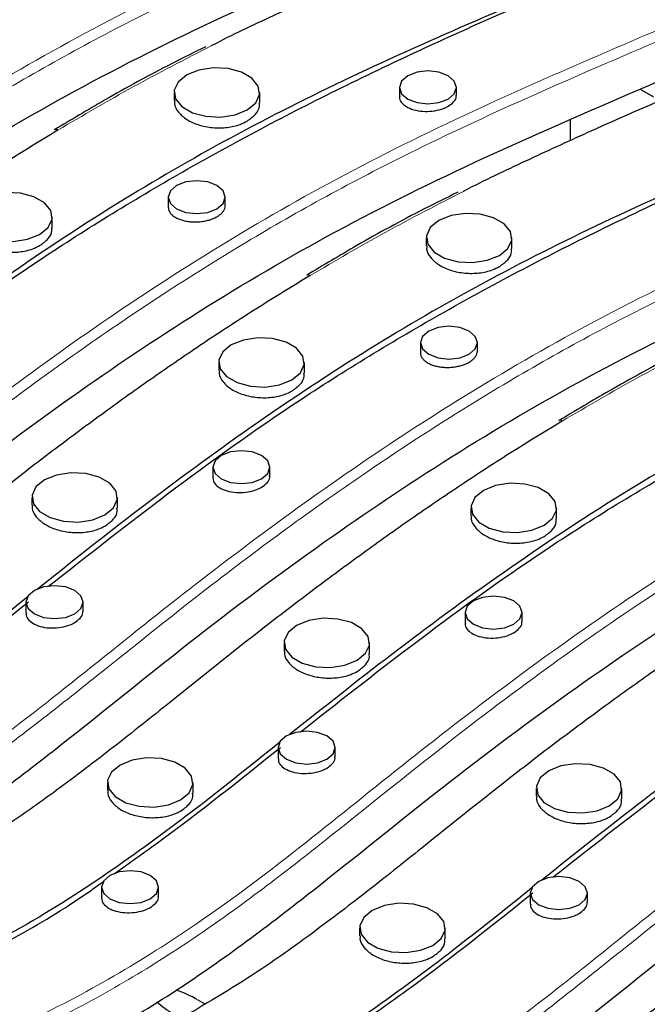
# Model space of a CAD drawing. Units: millimetres. Extents: x 20 to 1197, y 3 to 728.
# Drawn here: x 269 to 297, y 79 to 122 of the extents above; entities that cross this region are included whole.
import ezdxf

# ---------------------------------------------------------------- set-up
doc = ezdxf.new("R2010")
doc.units = ezdxf.units.MM
doc.header["$LTSCALE"] = 2.5
doc.linetypes.add('SLD-Сплошная', pattern=[0])

msp = doc.modelspace()

# ---------------------------------------------------------------- linework, layer by layer
at = {"color": 7, "linetype": 'SLD-Сплошная', "lineweight": 25}
for p, q in [((285.772, 118.926), (285.772, 118.52)), ((288.272, 118.589), (288.272, 118.926)), ((296.325, 118.853), (296.909, 118.516)), ((275.902, 118.704), (275.902, 118.351)), ((279.652, 118.24), (279.652, 118.704)), ((293.263, 116.596), (293.263, 117.5)), ((275.643, 114.112), (275.643, 113.671)), ((278.143, 113.75), (278.143, 114.112)), ((270.559, 112.774), (270.559, 113.246)), ((286.951, 112.326), (286.951, 111.972)), ((290.701, 111.862), (290.701, 112.326)), ((286.692, 107.734), (286.692, 107.293)), ((289.192, 107.372), (289.192, 107.734)), ((277.858, 106.868), (277.858, 106.519)), ((281.608, 106.396), (281.608, 106.868)), ((277.599, 102.275), (277.599, 101.805)), ((280.099, 101.89), (280.099, 102.275)), ((269.669, 100.948), (269.669, 100.604)), ((273.419, 100.472), (273.419, 100.948)), ((288.906, 100.49), (288.906, 100.141)), ((292.656, 100.017), (292.656, 100.49)), ((269.41, 96.356), (269.41, 95.869)), ((271.91, 95.957), (271.91, 96.356)), ((288.647, 95.897), (288.647, 95.427)), ((291.147, 95.512), (291.147, 95.897)), ((280.718, 94.57), (280.718, 94.226)), ((284.468, 94.094), (284.468, 94.57)), ((280.459, 89.978), (280.459, 89.491)), ((282.959, 89.579), (282.959, 89.978)), ((272.981, 88.45), (272.981, 88.104)), ((276.731, 87.974), (276.731, 88.45)), ((291.766, 88.192), (291.766, 87.847)), ((295.516, 87.716), (295.516, 88.192)), ((272.723, 83.857), (272.723, 83.382)), ((275.223, 83.465), (275.223, 83.857)), ((291.507, 83.6), (291.507, 83.112)), ((294.007, 83.201), (294.007, 83.6)), ((284.03, 82.071), (284.03, 81.726)), ((287.78, 81.595), (287.78, 82.071)), ((276.933, 78.92), (277.244, 78.74))]:
    msp.add_line(p, q, dxfattribs=at)
at = {"color": 7, "linetype": 'SLD-Сплошная', "lineweight": 25, "flags": 128}
for points in [[(276.451, 119.47), (276.078, 119.162), (275.909, 118.799), (275.966, 118.424), (276.241, 118.083), (276.702, 117.818), (277.292, 117.659), (277.94, 117.626), (278.569, 117.723), (279.103, 117.939), (279.476, 118.247), (279.645, 118.61), (279.588, 118.984), (279.313, 119.325), (278.852, 119.591), (278.262, 119.75), (277.614, 119.783), (276.985, 119.685), (276.451, 119.47)], [(286.138, 119.436), (285.867, 119.202), (285.772, 118.926), (285.867, 118.65), (286.138, 118.416), (286.543, 118.259), (287.022, 118.204), (287.5, 118.259), (287.905, 118.416), (288.176, 118.65), (288.272, 118.926), (288.176, 119.202), (287.905, 119.436), (287.5, 119.593), (287.022, 119.648), (286.543, 119.593), (286.138, 119.436)], [(276.009, 114.622), (275.738, 114.388), (275.643, 114.112), (275.738, 113.836), (276.009, 113.602), (276.415, 113.445), (276.893, 113.39), (277.371, 113.445), (277.777, 113.602), (278.048, 113.836), (278.143, 114.112), (278.048, 114.388), (277.777, 114.622), (277.371, 114.779), (276.893, 114.834), (276.415, 114.779), (276.009, 114.622)], [(267.358, 114.011), (266.985, 113.703), (266.816, 113.34), (266.873, 112.966), (267.148, 112.625), (267.609, 112.359), (268.199, 112.2), (268.847, 112.168), (269.476, 112.265), (270.01, 112.481), (270.383, 112.788), (270.552, 113.152), (270.495, 113.526), (270.22, 113.867), (269.759, 114.133), (269.169, 114.291), (268.521, 114.324), (267.892, 114.227), (267.358, 114.011)], [(287.5, 113.091), (287.126, 112.784), (286.958, 112.42), (287.014, 112.046), (287.29, 111.705), (287.75, 111.439), (288.34, 111.281), (288.989, 111.248), (289.618, 111.345), (290.151, 111.561), (290.525, 111.869), (290.693, 112.232), (290.637, 112.606), (290.361, 112.947), (289.901, 113.213), (289.311, 113.372), (288.662, 113.404), (288.033, 113.307), (287.5, 113.091)], [(287.058, 108.244), (286.787, 108.01), (286.692, 107.734), (286.787, 107.458), (287.058, 107.224), (287.463, 107.067), (287.942, 107.012), (288.42, 107.067), (288.826, 107.224), (289.097, 107.458), (289.192, 107.734), (289.097, 108.01), (288.826, 108.244), (288.42, 108.4), (287.942, 108.455), (287.463, 108.4), (287.058, 108.244)], [(278.407, 107.633), (278.033, 107.325), (277.865, 106.962), (277.921, 106.588), (278.197, 106.247), (278.657, 105.981), (279.247, 105.822), (279.896, 105.789), (280.525, 105.887), (281.058, 106.102), (281.432, 106.41), (281.6, 106.773), (281.544, 107.148), (281.268, 107.489), (280.808, 107.754), (280.218, 107.913), (279.569, 107.946), (278.94, 107.849), (278.407, 107.633)], [(277.965, 102.786), (277.694, 102.552), (277.599, 102.275), (277.694, 101.999), (277.965, 101.765), (278.37, 101.609), (278.849, 101.554), (279.327, 101.609), (279.733, 101.765), (280.003, 101.999), (280.099, 102.275), (280.003, 102.552), (279.733, 102.786), (279.327, 102.942), (278.849, 102.997), (278.37, 102.942), (277.965, 102.786)], [(270.218, 101.714), (269.845, 101.406), (269.676, 101.043), (269.733, 100.668), (270.008, 100.327), (270.469, 100.062), (271.059, 99.903), (271.708, 99.87), (272.337, 99.967), (272.87, 100.183), (273.244, 100.491), (273.412, 100.854), (273.355, 101.228), (273.08, 101.569), (272.62, 101.835), (272.03, 101.994), (271.381, 102.027), (270.752, 101.929), (270.218, 101.714)], [(289.455, 101.255), (289.082, 100.947), (288.913, 100.584), (288.97, 100.209), (289.245, 99.869), (289.706, 99.603), (290.296, 99.444), (290.944, 99.411), (291.573, 99.509), (292.107, 99.724), (292.48, 100.032), (292.649, 100.395), (292.592, 100.77), (292.317, 101.11), (291.857, 101.376), (291.266, 101.535), (290.618, 101.568), (289.989, 101.471), (289.455, 101.255)], [(269.777, 96.866), (269.506, 96.632), (269.41, 96.356), (269.506, 96.08), (269.777, 95.846), (270.182, 95.689), (270.66, 95.634), (271.139, 95.689), (271.544, 95.846), (271.815, 96.08), (271.91, 96.356), (271.815, 96.632), (271.544, 96.866), (271.139, 97.023), (270.66, 97.078), (270.182, 97.023), (269.777, 96.866)], [(289.013, 96.408), (288.742, 96.173), (288.647, 95.897), (288.742, 95.621), (289.013, 95.387), (289.419, 95.231), (289.897, 95.176), (290.376, 95.231), (290.781, 95.387), (291.052, 95.621), (291.147, 95.897), (291.052, 96.173), (290.781, 96.408), (290.376, 96.564), (289.897, 96.619), (289.419, 96.564), (289.013, 96.408)], [(281.267, 95.335), (280.894, 95.028), (280.725, 94.664), (280.782, 94.29), (281.057, 93.949), (281.517, 93.683), (282.108, 93.525), (282.756, 93.492), (283.385, 93.589), (283.919, 93.805), (284.292, 94.113), (284.461, 94.476), (284.404, 94.85), (284.129, 95.191), (283.668, 95.457), (283.078, 95.616), (282.429, 95.648), (281.8, 95.551), (281.267, 95.335)], [(280.825, 90.488), (280.554, 90.254), (280.459, 89.978), (280.554, 89.702), (280.825, 89.468), (281.231, 89.311), (281.709, 89.256), (282.187, 89.311), (282.593, 89.468), (282.864, 89.702), (282.959, 89.978), (282.864, 90.254), (282.593, 90.488), (282.187, 90.644), (281.709, 90.699), (281.231, 90.644), (280.825, 90.488)], [(273.531, 89.215), (273.157, 88.907), (272.989, 88.544), (273.045, 88.169), (273.321, 87.829), (273.781, 87.563), (274.371, 87.404), (275.02, 87.371), (275.649, 87.469), (276.182, 87.684), (276.556, 87.992), (276.724, 88.355), (276.668, 88.73), (276.392, 89.07), (275.932, 89.336), (275.342, 89.495), (274.693, 89.528), (274.064, 89.431), (273.531, 89.215)], [(292.316, 88.957), (291.942, 88.649), (291.774, 88.286), (291.83, 87.912), (292.105, 87.571), (292.566, 87.305), (293.156, 87.146), (293.805, 87.114), (294.434, 87.211), (294.967, 87.426), (295.341, 87.734), (295.509, 88.098), (295.452, 88.472), (295.177, 88.813), (294.717, 89.079), (294.127, 89.237), (293.478, 89.27), (292.849, 89.173), (292.316, 88.957)], [(273.089, 84.367), (272.818, 84.133), (272.723, 83.857), (272.818, 83.581), (273.089, 83.347), (273.494, 83.191), (273.973, 83.136), (274.451, 83.191), (274.856, 83.347), (275.127, 83.581), (275.223, 83.857), (275.127, 84.133), (274.856, 84.367), (274.451, 84.524), (273.973, 84.579), (273.494, 84.524), (273.089, 84.367)], [(291.874, 84.11), (291.603, 83.876), (291.507, 83.6), (291.603, 83.323), (291.874, 83.089), (292.279, 82.933), (292.757, 82.878), (293.236, 82.933), (293.641, 83.089), (293.912, 83.323), (294.007, 83.6), (293.912, 83.876), (293.641, 84.11), (293.236, 84.266), (292.757, 84.321), (292.279, 84.266), (291.874, 84.11)], [(284.579, 82.837), (284.206, 82.529), (284.037, 82.166), (284.094, 81.791), (284.369, 81.45), (284.83, 81.185), (285.42, 81.026), (286.068, 80.993), (286.697, 81.09), (287.231, 81.306), (287.604, 81.614), (287.773, 81.977), (287.716, 82.351), (287.441, 82.692), (286.98, 82.958), (286.39, 83.117), (285.742, 83.15), (285.113, 83.052), (284.579, 82.837)]]:
    msp.add_lwpolyline(points, dxfattribs=at)
at = {"color": 7, "linetype": 'SLD-Сплошная', "lineweight": 25}
for centre, radius, start, end in [((270.707, 116.914), 0.174, 52.9633, 109.5204), ((281.756, 110.536), 0.174, 52.9633, 109.5204), ((292.804, 104.158), 0.174, 52.9633, 109.5204), ((274.176, 74.089), 5.562, 60.2956, 70.9249), ((277.803, 81.708), 3.911, 227.2577, 240.4102)]:
    msp.add_arc(centre, radius, start, end, dxfattribs=at)
at = {"color": 8, "linetype": 'SLD-Сплошная', "lineweight": 18}
for points, knots in [([(187.558, 120.769), (189.047, 121.337), (192.032, 122.475), (195.983, 124.584), (200.13, 127.219), (204.335, 130.427), (208.818, 134.08), (213.467, 137.664), (218.356, 141.145), (223.563, 144.475), (229.183, 147.618), (235.258, 150.502), (241.337, 153.127), (247.215, 155.605), (252.781, 158.029), (258.164, 160.594), (262.702, 163.081), (266.328, 165.484), (269.231, 167.68), (272.571, 170.429), (276.446, 173.688), (280.665, 176.94), (284.699, 179.654), (288.452, 181.853), (292.19, 183.733), (294.788, 184.778), (295.925, 185.235)], [0, 0, 0, 0, 0.03413, 0.068426, 0.102667, 0.152179, 0.201726, 0.251216, 0.300696, 0.350335, 0.39996, 0.450394, 0.500856, 0.545327, 0.589791, 0.634381, 0.67894, 0.709443, 0.739992, 0.770538, 0.820843, 0.87112, 0.905243, 0.939393, 0.973471, 1, 1, 1, 1]), ([(296.445, 184.95), (295.199, 184.455), (292.475, 183.372), (288.624, 181.433), (284.495, 179.008), (279.895, 175.834), (275.802, 172.571), (272.041, 169.401), (268.843, 166.769), (265.46, 164.302), (261.7, 162.001), (257.647, 159.841), (252.733, 157.516), (247.415, 155.199), (241.728, 152.801), (236.204, 150.418), (231.365, 148.166), (227.3, 146.054), (222.872, 143.513), (217.451, 140.008), (211.453, 135.606), (206.606, 131.681), (202.817, 128.69), (199.888, 126.547), (196.803, 124.546), (193.719, 122.846), (190.621, 121.407), (188.544, 120.652), (187.506, 120.275)], [0, 0, 0, 0, 0.028813, 0.063022, 0.097244, 0.141064, 0.199559, 0.230229, 0.267998, 0.305734, 0.334017, 0.372412, 0.410823, 0.455122, 0.499438, 0.545106, 0.586604, 0.617929, 0.649327, 0.705619, 0.773021, 0.834213, 0.864816, 0.895411, 0.924332, 0.953236, 0.976621, 1, 1, 1, 1]), ([(198.606, 114.391), (200.095, 114.959), (203.081, 116.097), (207.032, 118.205), (211.179, 120.841), (215.384, 124.048), (219.866, 127.702), (224.516, 131.286), (229.404, 134.767), (234.612, 138.097), (240.232, 141.24), (246.307, 144.124), (252.386, 146.748), (258.264, 149.227), (263.83, 151.651), (269.212, 154.216), (273.751, 156.703), (277.377, 159.106), (280.279, 161.302), (283.62, 164.051), (287.495, 167.31), (291.713, 170.562), (295.748, 173.276), (299.5, 175.475), (303.239, 177.355), (305.837, 178.4), (306.974, 178.857)], [0, 0, 0, 0, 0.03413, 0.068426, 0.102667, 0.152179, 0.201726, 0.251216, 0.300696, 0.350335, 0.39996, 0.450394, 0.500856, 0.545327, 0.589791, 0.634381, 0.67894, 0.709443, 0.739992, 0.770538, 0.820843, 0.87112, 0.905243, 0.939393, 0.973471, 1, 1, 1, 1]), ([(307.493, 178.572), (306.248, 178.077), (303.524, 176.994), (299.672, 175.055), (295.543, 172.63), (290.944, 169.455), (286.851, 166.193), (283.09, 163.022), (279.891, 160.391), (276.508, 157.924), (272.748, 155.623), (268.696, 153.463), (263.782, 151.138), (258.464, 148.821), (252.777, 146.423), (247.253, 144.04), (242.413, 141.787), (238.349, 139.676), (233.921, 137.135), (228.5, 133.629), (222.501, 129.227), (217.654, 125.303), (213.866, 122.312), (210.936, 120.169), (207.851, 118.168), (204.768, 116.468), (201.67, 115.029), (199.593, 114.274), (198.554, 113.897)], [0, 0, 0, 0, 0.028813, 0.063022, 0.097244, 0.141064, 0.199559, 0.230229, 0.267998, 0.305734, 0.334017, 0.372412, 0.410823, 0.455122, 0.499438, 0.545106, 0.586604, 0.617929, 0.649327, 0.705619, 0.773021, 0.834213, 0.864816, 0.895411, 0.924332, 0.953236, 0.976621, 1, 1, 1, 1]), ([(209.655, 108.013), (211.144, 108.58), (214.129, 109.719), (218.08, 111.827), (222.227, 114.463), (226.432, 117.67), (230.915, 121.324), (235.564, 124.908), (240.453, 128.389), (245.66, 131.719), (251.28, 134.861), (257.355, 137.746), (263.434, 140.37), (269.312, 142.848), (274.878, 145.273), (280.261, 147.838), (284.799, 150.325), (288.426, 152.727), (291.328, 154.924), (294.668, 157.673), (298.543, 160.932), (302.762, 164.184), (306.796, 166.898), (310.549, 169.097), (314.287, 170.977), (316.885, 172.022), (318.023, 172.479)], [0, 0, 0, 0, 0.03413, 0.068426, 0.102667, 0.152179, 0.201726, 0.251216, 0.300696, 0.350335, 0.39996, 0.450394, 0.500856, 0.545327, 0.589791, 0.634381, 0.67894, 0.709443, 0.739992, 0.770538, 0.820843, 0.87112, 0.905243, 0.939393, 0.973471, 1, 1, 1, 1]), ([(318.542, 172.194), (317.296, 171.699), (314.572, 170.616), (310.721, 168.676), (306.592, 166.251), (301.992, 163.077), (297.899, 159.815), (294.138, 156.644), (290.94, 154.013), (287.557, 151.546), (283.797, 149.244), (279.744, 147.084), (274.83, 144.76), (269.512, 142.443), (263.825, 140.045), (258.301, 137.662), (253.462, 135.409), (249.397, 133.298), (244.969, 130.757), (239.548, 127.251), (233.55, 122.849), (228.703, 118.925), (224.914, 115.933), (221.985, 113.791), (218.9, 111.79), (215.816, 110.09), (212.718, 108.651), (210.641, 107.896), (209.603, 107.519)], [0, 0, 0, 0, 0.028813, 0.063022, 0.097244, 0.141064, 0.199559, 0.230229, 0.267998, 0.305734, 0.334017, 0.372412, 0.410823, 0.455122, 0.499438, 0.545106, 0.586604, 0.617929, 0.649327, 0.705619, 0.773021, 0.834213, 0.864816, 0.895411, 0.924332, 0.953236, 0.976621, 1, 1, 1, 1]), ([(329.59, 165.815), (328.345, 165.32), (325.621, 164.238), (321.769, 162.298), (317.64, 159.873), (313.041, 156.699), (308.948, 153.437), (305.187, 150.266), (301.988, 147.634), (298.605, 145.168), (294.846, 142.866), (290.793, 140.706), (285.879, 138.381), (280.561, 136.064), (274.874, 133.667), (269.35, 131.284), (264.511, 129.031), (260.446, 126.92), (256.018, 124.379), (250.597, 120.873), (244.598, 116.471), (239.751, 112.547), (235.963, 109.555), (233.033, 107.413), (229.948, 105.411), (226.865, 103.711), (223.767, 102.273), (221.69, 101.518), (220.652, 101.141)], [0, 0, 0, 0, 0.028813, 0.063022, 0.097244, 0.141064, 0.199559, 0.230229, 0.267998, 0.305734, 0.334017, 0.372412, 0.410823, 0.455122, 0.499438, 0.545106, 0.586604, 0.617929, 0.649327, 0.705619, 0.773021, 0.834213, 0.864816, 0.895411, 0.924332, 0.953236, 0.976621, 1, 1, 1, 1]), ([(220.703, 101.634), (222.192, 102.202), (225.178, 103.341), (229.129, 105.449), (233.276, 108.085), (237.481, 111.292), (241.963, 114.945), (246.613, 118.53), (251.501, 122.01), (256.709, 125.34), (262.329, 128.483), (268.404, 131.368), (274.483, 133.992), (280.361, 136.47), (285.927, 138.895), (291.309, 141.46), (295.848, 143.947), (299.474, 146.349), (302.376, 148.545), (305.717, 151.295), (309.592, 154.553), (313.81, 157.806), (317.845, 160.519), (321.598, 162.719), (325.336, 164.599), (327.934, 165.644), (329.071, 166.101)], [0, 0, 0, 0, 0.03413, 0.068426, 0.102667, 0.152179, 0.201726, 0.251216, 0.300696, 0.350335, 0.39996, 0.450394, 0.500856, 0.545327, 0.589791, 0.634381, 0.67894, 0.709443, 0.739992, 0.770538, 0.820843, 0.87112, 0.905243, 0.939393, 0.973471, 1, 1, 1, 1]), ([(340.639, 159.437), (339.393, 158.942), (336.669, 157.86), (332.818, 155.92), (328.689, 153.495), (324.089, 150.321), (319.996, 147.058), (316.235, 143.888), (313.037, 141.256), (309.654, 138.79), (305.894, 136.488), (301.841, 134.328), (296.927, 132.003), (291.609, 129.686), (285.923, 127.288), (280.399, 124.906), (275.559, 122.653), (271.494, 120.541), (267.066, 118), (261.645, 114.495), (255.647, 110.093), (250.8, 106.168), (247.011, 103.177), (244.082, 101.035), (240.997, 99.033), (237.913, 97.333), (234.816, 95.894), (232.738, 95.14), (231.7, 94.762)], [0, 0, 0, 0, 0.028813, 0.063022, 0.097244, 0.141064, 0.199559, 0.230229, 0.267998, 0.305734, 0.334017, 0.372412, 0.410823, 0.455122, 0.499438, 0.545106, 0.586604, 0.617929, 0.649327, 0.705619, 0.773021, 0.834213, 0.864816, 0.895411, 0.924332, 0.953236, 0.976621, 1, 1, 1, 1]), ([(231.752, 95.256), (233.241, 95.824), (236.226, 96.963), (240.177, 99.071), (244.324, 101.706), (248.53, 104.914), (253.012, 108.567), (257.661, 112.152), (262.55, 115.632), (267.757, 118.962), (273.377, 122.105), (279.453, 124.989), (285.532, 127.614), (291.409, 130.092), (296.976, 132.517), (302.358, 135.082), (306.896, 137.569), (310.523, 139.971), (313.425, 142.167), (316.765, 144.917), (320.641, 148.175), (324.859, 151.428), (328.893, 154.141), (332.646, 156.34), (336.384, 158.221), (338.982, 159.265), (340.12, 159.723)], [0, 0, 0, 0, 0.03413, 0.068426, 0.102667, 0.152179, 0.201726, 0.251216, 0.300696, 0.350335, 0.39996, 0.450394, 0.500856, 0.545327, 0.589791, 0.634381, 0.67894, 0.709443, 0.739992, 0.770538, 0.820843, 0.87112, 0.905243, 0.939393, 0.973471, 1, 1, 1, 1]), ([(242.8, 88.878), (244.29, 89.446), (247.275, 90.585), (251.226, 92.693), (255.373, 95.328), (259.578, 98.536), (264.06, 102.189), (268.71, 105.773), (273.598, 109.254), (278.806, 112.584), (284.426, 115.727), (290.501, 118.611), (296.58, 121.236), (302.458, 123.714), (308.024, 126.138), (313.406, 128.704), (317.945, 131.19), (321.571, 133.593), (324.473, 135.789), (327.814, 138.538), (331.689, 141.797), (335.907, 145.049), (339.942, 147.763), (343.695, 149.962), (347.433, 151.843), (350.031, 152.887), (351.168, 153.345)], [0, 0, 0, 0, 0.03413, 0.068426, 0.102667, 0.152179, 0.201726, 0.251216, 0.300696, 0.350335, 0.39996, 0.450394, 0.500856, 0.545327, 0.589791, 0.634381, 0.67894, 0.709443, 0.739992, 0.770538, 0.820843, 0.87112, 0.905243, 0.939393, 0.973471, 1, 1, 1, 1]), ([(351.687, 153.059), (350.442, 152.564), (347.718, 151.481), (343.866, 149.542), (339.737, 147.117), (335.138, 143.943), (331.045, 140.68), (327.284, 137.51), (324.085, 134.878), (320.702, 132.412), (316.943, 130.11), (312.89, 127.95), (307.976, 125.625), (302.658, 123.308), (296.971, 120.91), (291.447, 118.527), (286.608, 116.275), (282.543, 114.163), (278.115, 111.622), (272.694, 108.117), (266.695, 103.715), (261.848, 99.79), (258.06, 96.799), (255.13, 94.656), (252.045, 92.655), (248.962, 90.955), (245.864, 89.516), (243.787, 88.761), (242.749, 88.384)], [0, 0, 0, 0, 0.028813, 0.063022, 0.097244, 0.141064, 0.199559, 0.230229, 0.267998, 0.305734, 0.334017, 0.372412, 0.410823, 0.455122, 0.499438, 0.545106, 0.586604, 0.617929, 0.649327, 0.705619, 0.773021, 0.834213, 0.864816, 0.895411, 0.924332, 0.953236, 0.976621, 1, 1, 1, 1]), ([(253.849, 82.5), (255.338, 83.068), (258.324, 84.206), (262.275, 86.314), (266.421, 88.95), (270.627, 92.158), (275.109, 95.811), (279.758, 99.395), (284.647, 102.876), (289.854, 106.206), (295.474, 109.349), (301.55, 112.233), (307.629, 114.857), (313.506, 117.336), (319.073, 119.76), (324.455, 122.325), (328.994, 124.812), (332.62, 127.215), (335.522, 129.411), (338.863, 132.16), (342.738, 135.419), (346.956, 138.671), (350.99, 141.385), (354.743, 143.584), (358.481, 145.464), (361.079, 146.509), (362.217, 146.966)], [0, 0, 0, 0, 0.03413, 0.068426, 0.102667, 0.152179, 0.201726, 0.251216, 0.300696, 0.350335, 0.39996, 0.450394, 0.500856, 0.545327, 0.589791, 0.634381, 0.67894, 0.709443, 0.739992, 0.770538, 0.820843, 0.87112, 0.905243, 0.939393, 0.973471, 1, 1, 1, 1]), ([(362.736, 146.681), (361.49, 146.186), (358.766, 145.103), (354.915, 143.164), (350.786, 140.739), (346.186, 137.564), (342.094, 134.302), (338.332, 131.132), (335.134, 128.5), (331.751, 126.033), (327.991, 123.732), (323.938, 121.572), (319.024, 119.247), (313.706, 116.93), (308.02, 114.532), (302.496, 112.149), (297.656, 109.896), (293.592, 107.785), (289.163, 105.244), (283.742, 101.738), (277.744, 97.336), (272.897, 93.412), (269.109, 90.421), (266.179, 88.278), (263.094, 86.277), (260.01, 84.577), (256.913, 83.138), (254.836, 82.383), (253.797, 82.006)], [0, 0, 0, 0, 0.028813, 0.063022, 0.097244, 0.141064, 0.199559, 0.230229, 0.267998, 0.305734, 0.334017, 0.372412, 0.410823, 0.455122, 0.499438, 0.545106, 0.586604, 0.617929, 0.649327, 0.705619, 0.773021, 0.834213, 0.864816, 0.895411, 0.924332, 0.953236, 0.976621, 1, 1, 1, 1]), ([(264.897, 76.122), (266.387, 76.69), (269.372, 77.828), (273.323, 79.936), (277.47, 82.572), (281.675, 85.779), (286.157, 89.433), (290.807, 93.017), (295.696, 96.498), (300.903, 99.828), (306.523, 102.97), (312.598, 105.855), (318.677, 108.479), (324.555, 110.957), (330.121, 113.382), (335.504, 115.947), (340.042, 118.434), (343.668, 120.836), (346.571, 123.033), (349.911, 125.782), (353.786, 129.041), (358.004, 132.293), (362.039, 135.007), (365.792, 137.206), (369.53, 139.086), (372.128, 140.131), (373.265, 140.588)], [0, 0, 0, 0, 0.03413, 0.068426, 0.102667, 0.152179, 0.201726, 0.251216, 0.300696, 0.350335, 0.39996, 0.450394, 0.500856, 0.545327, 0.589791, 0.634381, 0.67894, 0.709443, 0.739992, 0.770538, 0.820843, 0.87112, 0.905243, 0.939393, 0.973471, 1, 1, 1, 1]), ([(373.784, 140.303), (372.539, 139.808), (369.815, 138.725), (365.964, 136.786), (361.834, 134.36), (357.235, 131.186), (353.142, 127.924), (349.381, 124.753), (346.182, 122.122), (342.799, 119.655), (339.04, 117.353), (334.987, 115.194), (330.073, 112.869), (324.755, 110.552), (319.068, 108.154), (313.544, 105.771), (308.705, 103.518), (304.64, 101.407), (300.212, 98.866), (294.791, 95.36), (288.792, 90.958), (283.945, 87.034), (280.157, 84.042), (277.228, 81.9), (274.142, 79.899), (271.059, 78.199), (267.961, 76.76), (265.884, 76.005), (264.846, 75.628)], [0, 0, 0, 0, 0.028813, 0.063022, 0.097244, 0.141064, 0.199559, 0.230229, 0.267998, 0.305734, 0.334017, 0.372412, 0.410823, 0.455122, 0.499438, 0.545106, 0.586604, 0.617929, 0.649327, 0.705619, 0.773021, 0.834213, 0.864816, 0.895411, 0.924332, 0.953236, 0.976621, 1, 1, 1, 1]), ([(384.833, 133.924), (383.588, 133.429), (380.864, 132.347), (377.012, 130.407), (372.883, 127.982), (368.284, 124.808), (364.191, 121.546), (360.429, 118.375), (357.231, 115.743), (353.848, 113.277), (350.088, 110.975), (346.035, 108.815), (341.121, 106.491), (335.804, 104.173), (330.117, 101.776), (324.593, 99.393), (319.753, 97.14), (315.689, 95.029), (311.26, 92.488), (305.84, 88.982), (299.841, 84.58), (294.994, 80.656), (291.206, 77.664), (288.276, 75.522), (285.191, 73.52), (282.108, 71.821), (279.01, 70.382), (276.933, 69.627), (275.894, 69.25)], [0, 0, 0, 0, 0.028813, 0.063022, 0.097244, 0.141064, 0.199559, 0.230229, 0.267998, 0.305734, 0.334017, 0.372412, 0.410823, 0.455122, 0.499438, 0.545106, 0.586604, 0.617929, 0.649327, 0.705619, 0.773021, 0.834213, 0.864816, 0.895411, 0.924332, 0.953236, 0.976621, 1, 1, 1, 1]), ([(275.946, 69.743), (277.435, 70.311), (280.421, 71.45), (284.372, 73.558), (288.518, 76.194), (292.724, 79.401), (297.206, 83.054), (301.855, 86.639), (306.744, 90.119), (311.951, 93.449), (317.572, 96.592), (323.647, 99.477), (329.726, 102.101), (335.603, 104.579), (341.17, 107.004), (346.552, 109.569), (351.091, 112.056), (354.717, 114.458), (357.619, 116.655), (360.96, 119.404), (364.835, 122.662), (369.053, 125.915), (373.087, 128.629), (376.84, 130.828), (380.578, 132.708), (383.177, 133.753), (384.314, 134.21)], [0, 0, 0, 0, 0.03413, 0.068426, 0.102667, 0.152179, 0.201726, 0.251216, 0.300696, 0.350335, 0.39996, 0.450394, 0.500856, 0.545327, 0.589791, 0.634381, 0.67894, 0.709443, 0.739992, 0.770538, 0.820843, 0.87112, 0.905243, 0.939393, 0.973471, 1, 1, 1, 1]), ([(286.995, 63.365), (288.484, 63.933), (291.469, 65.072), (295.42, 67.18), (299.567, 69.816), (303.772, 73.023), (308.255, 76.676), (312.904, 80.261), (317.793, 83.741), (323, 87.071), (328.62, 90.214), (334.695, 93.098), (340.774, 95.723), (346.652, 98.201), (352.218, 100.626), (357.601, 103.191), (362.139, 105.678), (365.765, 108.08), (368.668, 110.276), (372.008, 113.026), (375.883, 116.284), (380.102, 119.537), (384.136, 122.25), (387.889, 124.449), (391.627, 126.33), (394.225, 127.374), (395.362, 127.832)], [0, 0, 0, 0, 0.03413, 0.068426, 0.102667, 0.152179, 0.201726, 0.251216, 0.300696, 0.350335, 0.39996, 0.450394, 0.500856, 0.545327, 0.589791, 0.634381, 0.67894, 0.709443, 0.739992, 0.770538, 0.820843, 0.87112, 0.905243, 0.939393, 0.973471, 1, 1, 1, 1]), ([(395.881, 127.546), (394.636, 127.051), (391.912, 125.969), (388.061, 124.029), (383.931, 121.604), (379.332, 118.43), (375.239, 115.167), (371.478, 111.997), (368.28, 109.365), (364.897, 106.899), (361.137, 104.597), (357.084, 102.437), (352.17, 100.112), (346.852, 97.795), (341.165, 95.398), (335.641, 93.015), (330.802, 90.762), (326.737, 88.65), (322.309, 86.109), (316.888, 82.604), (310.89, 78.202), (306.042, 74.277), (302.254, 71.286), (299.325, 69.144), (296.239, 67.142), (293.156, 65.442), (290.058, 64.003), (287.981, 63.249), (286.943, 62.871)], [0, 0, 0, 0, 0.028813, 0.063022, 0.097244, 0.141064, 0.199559, 0.230229, 0.267998, 0.305734, 0.334017, 0.372412, 0.410823, 0.455122, 0.499438, 0.545106, 0.586604, 0.617929, 0.649327, 0.705619, 0.773021, 0.834213, 0.864816, 0.895411, 0.924332, 0.953236, 0.976621, 1, 1, 1, 1]), ([(277.525, 120.745), (276.38, 120.157), (274.07, 118.97), (271.904, 117.696), (270.812, 117.053)], [0, 0, 0, 0, 0.495624, 1, 1, 1, 1]), ([(288.574, 114.367), (287.429, 113.779), (285.118, 112.592), (282.953, 111.318), (281.86, 110.675)], [0, 0, 0, 0, 0.495624, 1, 1, 1, 1]), ([(299.623, 107.989), (298.477, 107.401), (296.167, 106.214), (294.001, 104.94), (292.909, 104.297)], [0, 0, 0, 0, 0.495624, 1, 1, 1, 1])]:
    msp.add_open_spline(points, degree=3, knots=knots, dxfattribs=at)
at = {"color": 7, "linetype": 'SLD-Сплошная', "lineweight": 25}
for points, knots in [([(343.247, 157.917), (342.166, 157.486), (339.999, 156.622), (336.825, 155.085), (333.688, 153.355), (330.615, 151.423), (327.708, 149.39), (324.621, 147.042), (321.671, 144.625), (318.192, 141.693), (314.605, 138.794), (310.028, 135.767), (305.979, 133.567), (302.425, 131.825), (298.79, 130.142), (294.142, 128.124), (288.52, 125.752), (283.867, 123.747), (280.244, 122.07), (278.42, 121.216), (277.543, 120.755), (277.525, 120.745)], [0, 0, 0, 0, 0.042496, 0.085221, 0.133922, 0.182836, 0.232209, 0.281673, 0.348113, 0.39793, 0.480986, 0.547666, 0.622902, 0.660718, 0.698566, 0.773722, 0.848903, 0.924019, 0.961613, 0.99923, 1, 1, 1, 1]), ([(300.909, 152.75), (300.11, 152.087), (297.984, 150.322), (294.211, 147.571), (289.31, 144.667), (283.986, 141.975), (278.387, 139.445), (272.684, 137.019), (267.023, 134.62), (261.492, 132.159), (256.219, 129.497), (251.066, 126.502), (246.084, 123.183), (241.276, 119.647), (238.248, 117.238), (236.766, 116.06)], [0, 0, 0, 0, 0.046262, 0.122948, 0.200388, 0.277876, 0.356492, 0.435128, 0.511791, 0.588435, 0.665669, 0.742905, 0.829763, 0.916704, 1, 1, 1, 1]), ([(237.25, 116.184), (238.858, 117.452), (242.294, 120.159), (247.877, 124.209), (254.322, 128.156), (261.298, 131.833), (269.874, 135.757), (278.125, 139.136), (285.432, 142.453), (290.397, 144.989), (294.658, 147.65), (298.014, 150.161), (300.012, 151.832), (300.891, 152.567)], [0, 0, 0, 0, 0.090617, 0.193593, 0.298264, 0.403111, 0.507864, 0.662403, 0.739863, 0.817269, 0.882878, 0.948525, 1, 1, 1, 1]), ([(354.295, 151.539), (353.215, 151.108), (351.048, 150.244), (347.873, 148.707), (344.736, 146.977), (341.664, 145.045), (338.757, 143.012), (335.67, 140.663), (332.72, 138.247), (329.24, 135.315), (325.654, 132.416), (321.076, 129.389), (317.027, 127.189), (313.474, 125.447), (309.838, 123.764), (305.191, 121.746), (299.568, 119.374), (294.915, 117.369), (291.293, 115.692), (289.468, 114.837), (288.592, 114.376), (288.574, 114.367)], [0, 0, 0, 0, 0.042496, 0.085221, 0.133922, 0.182836, 0.232209, 0.281673, 0.348113, 0.39793, 0.480986, 0.547666, 0.622902, 0.660718, 0.698566, 0.773722, 0.848903, 0.924019, 0.961613, 0.99923, 1, 1, 1, 1]), ([(311.958, 146.372), (311.158, 145.708), (309.032, 143.944), (305.26, 141.193), (300.358, 138.288), (295.035, 135.596), (289.435, 133.067), (283.733, 130.641), (278.071, 128.242), (272.541, 125.78), (267.267, 123.119), (262.114, 120.123), (257.133, 116.805), (252.325, 113.268), (249.296, 110.86), (247.814, 109.682)], [0, 0, 0, 0, 0.046262, 0.122948, 0.200388, 0.277876, 0.356492, 0.435128, 0.511791, 0.588435, 0.665669, 0.742905, 0.829763, 0.916704, 1, 1, 1, 1]), ([(248.298, 109.806), (249.906, 111.073), (253.342, 113.781), (258.925, 117.83), (265.371, 121.778), (272.347, 125.455), (280.923, 129.379), (289.174, 132.758), (296.481, 136.074), (301.446, 138.611), (305.706, 141.272), (309.063, 143.782), (311.061, 145.454), (311.939, 146.188)], [0, 0, 0, 0, 0.090617, 0.193593, 0.298264, 0.403111, 0.507864, 0.662403, 0.739863, 0.817269, 0.882878, 0.948525, 1, 1, 1, 1]), ([(323.007, 139.994), (322.207, 139.33), (320.081, 137.566), (316.308, 134.815), (311.407, 131.91), (306.083, 129.218), (300.484, 126.689), (294.782, 124.263), (289.12, 121.864), (283.589, 119.402), (278.316, 116.741), (273.163, 113.745), (268.181, 110.427), (263.374, 106.89), (260.345, 104.482), (258.863, 103.303)], [0, 0, 0, 0, 0.046262, 0.122948, 0.200388, 0.277876, 0.356492, 0.435128, 0.511791, 0.588435, 0.665669, 0.742905, 0.829763, 0.916704, 1, 1, 1, 1]), ([(259.347, 103.428), (260.955, 104.695), (264.391, 107.403), (269.974, 111.452), (276.419, 115.399), (283.395, 119.077), (291.971, 123.001), (300.222, 126.38), (307.529, 129.696), (312.494, 132.233), (316.755, 134.894), (320.111, 137.404), (322.11, 139.076), (322.988, 139.81)], [0, 0, 0, 0, 0.090617, 0.193593, 0.298264, 0.403111, 0.507864, 0.662403, 0.739863, 0.817269, 0.882878, 0.948525, 1, 1, 1, 1]), ([(334.055, 133.616), (333.255, 132.952), (331.129, 131.188), (327.357, 128.437), (322.455, 125.532), (317.132, 122.84), (311.532, 120.311), (305.83, 117.885), (300.168, 115.486), (294.638, 113.024), (289.364, 110.363), (284.211, 107.367), (279.23, 104.049), (274.422, 100.512), (271.393, 98.104), (269.911, 96.925)], [0, 0, 0, 0, 0.046262, 0.122948, 0.200388, 0.277876, 0.356492, 0.435128, 0.511791, 0.588435, 0.665669, 0.742905, 0.829763, 0.916704, 1, 1, 1, 1]), ([(270.395, 97.05), (272.004, 98.317), (275.44, 101.025), (281.022, 105.074), (287.468, 109.021), (294.444, 112.699), (303.02, 116.622), (311.271, 120.002), (318.578, 123.318), (323.543, 125.855), (327.803, 128.516), (331.16, 131.026), (333.158, 132.697), (334.036, 133.432)], [0, 0, 0, 0, 0.090617, 0.193593, 0.298264, 0.403111, 0.507864, 0.662403, 0.739863, 0.817269, 0.882878, 0.948525, 1, 1, 1, 1]), ([(220.652, 99.369), (222.048, 99.887), (224.812, 100.912), (228.49, 102.791), (231.834, 104.823), (234.913, 106.991), (238.767, 109.969), (243.394, 113.754), (249.039, 117.988), (254.831, 121.892), (260.825, 125.421), (267.347, 128.638), (271.93, 130.617), (274.228, 131.609)], [0, 0, 0, 0, 0.063878, 0.126434, 0.188588, 0.250839, 0.313355, 0.436677, 0.559996, 0.669837, 0.779515, 0.889479, 1, 1, 1, 1]), ([(345.104, 127.238), (344.304, 126.574), (342.178, 124.809), (338.405, 122.058), (333.504, 119.154), (328.181, 116.462), (322.581, 113.932), (316.879, 111.506), (311.217, 109.107), (305.686, 106.646), (300.413, 103.985), (295.26, 100.989), (290.278, 97.67), (285.471, 94.134), (282.442, 91.725), (280.96, 90.547)], [0, 0, 0, 0, 0.046262, 0.122948, 0.200388, 0.277876, 0.356492, 0.435128, 0.511791, 0.588435, 0.665669, 0.742905, 0.829763, 0.916704, 1, 1, 1, 1]), ([(281.444, 90.671), (283.052, 91.939), (286.488, 94.646), (292.071, 98.696), (298.516, 102.643), (305.493, 106.32), (314.068, 110.244), (322.319, 113.624), (329.626, 116.94), (334.592, 119.476), (338.852, 122.137), (342.209, 124.648), (344.207, 126.319), (345.085, 127.054)], [0, 0, 0, 0, 0.090617, 0.193593, 0.298264, 0.403111, 0.507864, 0.662403, 0.739863, 0.817269, 0.882878, 0.948525, 1, 1, 1, 1]), ([(231.7, 92.99), (233.097, 93.509), (235.861, 94.534), (239.538, 96.413), (242.883, 98.445), (245.961, 100.612), (249.815, 103.591), (254.443, 107.375), (260.088, 111.61), (265.879, 115.514), (271.873, 119.042), (278.396, 122.26), (282.979, 124.239), (285.276, 125.231)], [0, 0, 0, 0, 0.063878, 0.126434, 0.188588, 0.250839, 0.313355, 0.436677, 0.559996, 0.669837, 0.779515, 0.889479, 1, 1, 1, 1]), ([(277.284, 120.71), (276.791, 120.467), (275.27, 119.715), (273.051, 118.501), (271.383, 117.501), (270.655, 117.064)], [0, 0, 0, 0, 0.212553, 0.656078, 1, 1, 1, 1]), ([(356.152, 120.86), (355.352, 120.196), (353.226, 118.431), (349.454, 115.68), (344.552, 112.776), (339.229, 110.084), (333.629, 107.554), (327.927, 105.128), (322.265, 102.729), (316.735, 100.268), (311.462, 97.606), (306.308, 94.611), (301.327, 91.292), (296.519, 87.756), (293.49, 85.347), (292.009, 84.169)], [0, 0, 0, 0, 0.046262, 0.122948, 0.200388, 0.277876, 0.356492, 0.435128, 0.511791, 0.588435, 0.665669, 0.742905, 0.829763, 0.916704, 1, 1, 1, 1]), ([(292.492, 84.293), (294.101, 85.561), (297.537, 88.268), (303.12, 92.318), (309.565, 96.265), (316.541, 99.942), (325.117, 103.866), (333.368, 107.245), (340.675, 110.562), (345.64, 113.098), (349.9, 115.759), (353.257, 118.27), (355.255, 119.941), (356.133, 120.676)], [0, 0, 0, 0, 0.090617, 0.193593, 0.298264, 0.403111, 0.507864, 0.662403, 0.739863, 0.817269, 0.882878, 0.948525, 1, 1, 1, 1]), ([(296.325, 118.853), (296.552, 118.95), (296.959, 119.124), (297.365, 119.297), (297.545, 119.373)], [0, 0, 0, 0, 0.559988, 1, 1, 1, 1]), ([(242.749, 86.612), (244.145, 87.13), (246.909, 88.156), (250.587, 90.035), (253.931, 92.067), (257.01, 94.234), (260.864, 97.213), (265.492, 100.997), (271.137, 105.232), (276.928, 109.135), (282.922, 112.664), (289.444, 115.882), (294.027, 117.861), (296.325, 118.853)], [0, 0, 0, 0, 0.063878, 0.126434, 0.188588, 0.250839, 0.313355, 0.436677, 0.559996, 0.669837, 0.779515, 0.889479, 1, 1, 1, 1]), ([(275.926, 118.35), (275.92, 118.305), (275.895, 118.132), (276.072, 117.832), (276.437, 117.504), (276.967, 117.264), (277.586, 117.141), (278.225, 117.15), (278.748, 117.266), (279.004, 117.397), (279.103, 117.447)], [0, 0, 0, 0, 0.050959, 0.194086, 0.337406, 0.480844, 0.624271, 0.767559, 0.91064, 1, 1, 1, 1]), ([(285.788, 118.52), (285.784, 118.493), (285.767, 118.389), (285.885, 118.217), (286.128, 118.036), (286.482, 117.913), (286.895, 117.863), (287.321, 117.891), (287.669, 117.98), (287.84, 118.066), (287.905, 118.1)], [0, 0, 0, 0, 0.051001, 0.19417, 0.337524, 0.480975, 0.624386, 0.76764, 0.910686, 1, 1, 1, 1]), ([(287.905, 118.1), (287.993, 118.161), (288.169, 118.284), (288.277, 118.464), (288.26, 118.564), (288.256, 118.589)], [0, 0, 0, 0, 0.429145, 0.858277, 1, 1, 1, 1]), ([(279.103, 117.447), (279.234, 117.543), (279.497, 117.734), (279.661, 118.026), (279.635, 118.197), (279.629, 118.239)], [0, 0, 0, 0, 0.429095, 0.858178, 1, 1, 1, 1]), ([(270.812, 117.053), (270.037, 116.58), (268.487, 115.634), (266.246, 114.169), (264.058, 112.675), (261.907, 111.139), (259.786, 109.566), (256.991, 107.425), (254.153, 105.144), (251.177, 102.762), (248.851, 100.995), (246.236, 99.115), (244.284, 97.96), (243.087, 97.253)], [0, 0, 0, 0, 0.076601, 0.153257, 0.230052, 0.306883, 0.385737, 0.464612, 0.622456, 0.716335, 0.810246, 0.883684, 1, 1, 1, 1]), ([(288.332, 114.332), (287.84, 114.088), (286.318, 113.336), (284.1, 112.122), (282.432, 111.123), (281.703, 110.686)], [0, 0, 0, 0, 0.212553, 0.656078, 1, 1, 1, 1]), ([(275.647, 113.671), (275.647, 113.644), (275.648, 113.578), (275.69, 113.477), (275.765, 113.372), (275.875, 113.276), (276.012, 113.193), (276.176, 113.124), (276.358, 113.072), (276.558, 113.038), (276.765, 113.024), (276.978, 113.028), (277.187, 113.053), (277.389, 113.096), (277.552, 113.148), (277.681, 113.203), (277.745, 113.238), (277.777, 113.256)], [0, 0, 0, 0, 0.051027, 0.121557, 0.194128, 0.264756, 0.337429, 0.408122, 0.480865, 0.551563, 0.624314, 0.694951, 0.767642, 0.83818, 0.910769, 0.955137, 1, 1, 1, 1]), ([(277.777, 113.256), (277.824, 113.285), (277.918, 113.345), (278.024, 113.448), (278.099, 113.559), (278.139, 113.66), (278.139, 113.725), (278.139, 113.75)], [0, 0, 0, 0, 0.211399, 0.428931, 0.640329, 0.85785, 1, 1, 1, 1]), ([(266.833, 112.897), (266.827, 112.852), (266.802, 112.68), (266.978, 112.381), (267.343, 112.054), (267.873, 111.814), (268.492, 111.689), (269.132, 111.695), (269.654, 111.809), (269.911, 111.938), (270.01, 111.987)], [0, 0, 0, 0, 0.050883, 0.193937, 0.337192, 0.480599, 0.62404, 0.767381, 0.910529, 1, 1, 1, 1]), ([(270.01, 111.987), (270.141, 112.082), (270.404, 112.271), (270.568, 112.561), (270.542, 112.731), (270.536, 112.773)], [0, 0, 0, 0, 0.429044, 0.85808, 1, 1, 1, 1]), ([(253.797, 80.234), (255.194, 80.752), (257.958, 81.778), (261.635, 83.657), (264.98, 85.689), (268.058, 87.856), (271.912, 90.834), (276.54, 94.619), (282.185, 98.854), (287.976, 102.757), (293.971, 106.286), (300.493, 109.504), (305.076, 111.483), (307.373, 112.475)], [0, 0, 0, 0, 0.063878, 0.126434, 0.188588, 0.250839, 0.313355, 0.436677, 0.559996, 0.669837, 0.779515, 0.889479, 1, 1, 1, 1]), ([(286.975, 111.972), (286.968, 111.926), (286.944, 111.754), (287.12, 111.453), (287.485, 111.125), (288.016, 110.886), (288.635, 110.763), (289.274, 110.772), (289.796, 110.888), (290.053, 111.018), (290.151, 111.069)], [0, 0, 0, 0, 0.050959, 0.194086, 0.337406, 0.480844, 0.624271, 0.767559, 0.91064, 1, 1, 1, 1]), ([(290.151, 111.069), (290.283, 111.164), (290.546, 111.356), (290.709, 111.648), (290.683, 111.819), (290.677, 111.861)], [0, 0, 0, 0, 0.429095, 0.858178, 1, 1, 1, 1]), ([(281.86, 110.675), (281.086, 110.202), (279.536, 109.256), (277.294, 107.791), (275.107, 106.297), (272.955, 104.761), (270.835, 103.188), (268.04, 101.047), (265.201, 98.766), (262.225, 96.384), (259.9, 94.617), (257.285, 92.736), (255.332, 91.582), (254.136, 90.875)], [0, 0, 0, 0, 0.076601, 0.153257, 0.230052, 0.306883, 0.385737, 0.464612, 0.622456, 0.716335, 0.810246, 0.883684, 1, 1, 1, 1]), ([(299.381, 107.954), (298.888, 107.71), (297.367, 106.958), (295.149, 105.744), (293.48, 104.744), (292.752, 104.308)], [0, 0, 0, 0, 0.2125531, 0.6560784, 1, 1, 1, 1]), ([(286.695, 107.293), (286.696, 107.265), (286.696, 107.2), (286.738, 107.099), (286.814, 106.994), (286.923, 106.898), (287.061, 106.815), (287.224, 106.746), (287.407, 106.694), (287.607, 106.66), (287.814, 106.645), (288.027, 106.65), (288.235, 106.674), (288.437, 106.717), (288.6, 106.77), (288.73, 106.825), (288.793, 106.86), (288.826, 106.877)], [0, 0, 0, 0, 0.051027, 0.121557, 0.194128, 0.264756, 0.337429, 0.408122, 0.480865, 0.551563, 0.624314, 0.694951, 0.767642, 0.83818, 0.910769, 0.955137, 1, 1, 1, 1]), ([(288.826, 106.877), (288.872, 106.907), (288.967, 106.967), (289.073, 107.07), (289.148, 107.18), (289.188, 107.282), (289.188, 107.347), (289.188, 107.372)], [0, 0, 0, 0, 0.211399, 0.428931, 0.640329, 0.85785, 1, 1, 1, 1]), ([(277.882, 106.519), (277.875, 106.474), (277.851, 106.302), (278.027, 106.003), (278.392, 105.676), (278.922, 105.436), (279.541, 105.311), (280.18, 105.317), (280.703, 105.431), (280.96, 105.56), (281.058, 105.609)], [0, 0, 0, 0, 0.050883, 0.193937, 0.337192, 0.480599, 0.62404, 0.767381, 0.910529, 1, 1, 1, 1]), ([(281.058, 105.609), (281.19, 105.704), (281.453, 105.893), (281.616, 106.183), (281.59, 106.353), (281.584, 106.395)], [0, 0, 0, 0, 0.429044, 0.85808, 1, 1, 1, 1]), ([(264.846, 73.856), (266.242, 74.374), (269.006, 75.4), (272.684, 77.278), (276.028, 79.311), (279.107, 81.478), (282.961, 84.456), (287.589, 88.241), (293.234, 92.476), (299.025, 96.379), (305.019, 99.908), (311.542, 103.125), (316.124, 105.105), (318.422, 106.097)], [0, 0, 0, 0, 0.063878, 0.126434, 0.188588, 0.250839, 0.313355, 0.436677, 0.559996, 0.669837, 0.779515, 0.889479, 1, 1, 1, 1]), ([(292.909, 104.297), (292.134, 103.824), (290.584, 102.878), (288.343, 101.413), (286.155, 99.918), (284.004, 98.383), (281.883, 96.81), (279.088, 94.669), (276.25, 92.388), (273.274, 90.006), (270.948, 88.239), (268.333, 86.358), (266.381, 85.204), (265.184, 84.496)], [0, 0, 0, 0, 0.076601, 0.153257, 0.230052, 0.306883, 0.385737, 0.464612, 0.622456, 0.716335, 0.810246, 0.883684, 1, 1, 1, 1]), ([(279.733, 101.393), (279.82, 101.455), (279.995, 101.581), (280.104, 101.763), (280.087, 101.865), (280.083, 101.89)], [0, 0, 0, 0, 0.4290413, 0.8580762, 1, 1, 1, 1]), ([(277.615, 101.805), (277.611, 101.777), (277.594, 101.672), (277.712, 101.499), (277.955, 101.317), (278.308, 101.195), (278.721, 101.147), (279.147, 101.178), (279.495, 101.269), (279.667, 101.358), (279.733, 101.393)], [0, 0, 0, 0, 0.050867, 0.193899, 0.337135, 0.480531, 0.623974, 0.767327, 0.910494, 1, 1, 1, 1]), ([(269.694, 100.603), (269.687, 100.558), (269.662, 100.387), (269.839, 100.089), (270.203, 99.763), (270.733, 99.523), (271.352, 99.397), (271.992, 99.402), (272.514, 99.514), (272.771, 99.641), (272.87, 99.691)], [0, 0, 0, 0, 0.050853, 0.193863, 0.337076, 0.480457, 0.6239, 0.767268, 0.910457, 1, 1, 1, 1]), ([(272.87, 99.691), (273.002, 99.785), (273.265, 99.972), (273.428, 100.261), (273.402, 100.43), (273.396, 100.472)], [0, 0, 0, 0, 0.429033, 0.858062, 1, 1, 1, 1]), ([(288.93, 100.14), (288.924, 100.095), (288.899, 99.924), (289.075, 99.625), (289.44, 99.298), (289.97, 99.058), (290.59, 98.933), (291.229, 98.939), (291.751, 99.053), (292.008, 99.181), (292.107, 99.231)], [0, 0, 0, 0, 0.050883, 0.193937, 0.337192, 0.480599, 0.62404, 0.767381, 0.910529, 1, 1, 1, 1]), ([(292.107, 99.231), (292.238, 99.326), (292.501, 99.515), (292.665, 99.805), (292.639, 99.974), (292.633, 100.017)], [0, 0, 0, 0, 0.429044, 0.85808, 1, 1, 1, 1]), ([(275.894, 67.478), (277.291, 67.996), (280.055, 69.021), (283.733, 70.9), (287.077, 72.932), (290.155, 75.1), (294.009, 78.078), (298.637, 81.863), (304.282, 86.098), (310.074, 90.001), (316.068, 93.53), (322.59, 96.747), (327.173, 98.726), (329.47, 99.718)], [0, 0, 0, 0, 0.063878, 0.126434, 0.188588, 0.250839, 0.313355, 0.436677, 0.559996, 0.669837, 0.779515, 0.889479, 1, 1, 1, 1]), ([(303.958, 97.918), (303.183, 97.446), (301.633, 96.5), (299.391, 95.035), (297.204, 93.54), (295.052, 92.004), (292.932, 90.432), (290.137, 88.291), (287.299, 86.009), (284.322, 83.628), (281.997, 81.861), (279.382, 79.98), (277.43, 78.826), (276.233, 78.118)], [0, 0, 0, 0, 0.076601, 0.153257, 0.230052, 0.306883, 0.385737, 0.464612, 0.622456, 0.716335, 0.810246, 0.883684, 1, 1, 1, 1]), ([(269.491, 96.593), (268.42, 95.733), (266.204, 93.954), (262.668, 91.312), (258.765, 88.722), (255.796, 87.196), (254.312, 86.434)], [0, 0, 0, 0, 0.236192, 0.488687, 0.744452, 1, 1, 1, 1]), ([(262.223, 90.826), (262.881, 91.291), (265.42, 93.09), (267.773, 94.972), (269.517, 96.367)], [0, 0, 0, 0, 0.258774, 1, 1, 1, 1]), ([(269.427, 95.868), (269.422, 95.841), (269.406, 95.735), (269.523, 95.562), (269.766, 95.38), (270.12, 95.258), (270.532, 95.209), (270.959, 95.241), (271.307, 95.333), (271.478, 95.423), (271.544, 95.457)], [0, 0, 0, 0, 0.050849, 0.19385, 0.337054, 0.480431, 0.623874, 0.767246, 0.910442, 1, 1, 1, 1]), ([(271.544, 95.457), (271.632, 95.52), (271.807, 95.647), (271.916, 95.83), (271.899, 95.931), (271.895, 95.957)], [0, 0, 0, 0, 0.429038, 0.8580715, 1, 1, 1, 1]), ([(288.663, 95.427), (288.659, 95.399), (288.643, 95.294), (288.76, 95.121), (289.003, 94.939), (289.357, 94.817), (289.769, 94.768), (290.195, 94.8), (290.544, 94.891), (290.715, 94.98), (290.781, 95.014)], [0, 0, 0, 0, 0.050867, 0.193899, 0.337135, 0.480531, 0.623974, 0.767327, 0.910494, 1, 1, 1, 1]), ([(290.781, 95.014), (290.869, 95.077), (291.044, 95.203), (291.153, 95.385), (291.136, 95.486), (291.132, 95.512)], [0, 0, 0, 0, 0.4290413, 0.8580762, 1, 1, 1, 1]), ([(280.742, 94.225), (280.736, 94.18), (280.711, 94.009), (280.887, 93.711), (281.252, 93.385), (281.782, 93.144), (282.401, 93.019), (283.04, 93.023), (283.563, 93.136), (283.82, 93.263), (283.919, 93.312)], [0, 0, 0, 0, 0.050853, 0.193863, 0.337076, 0.480457, 0.6239, 0.767268, 0.910457, 1, 1, 1, 1]), ([(283.919, 93.312), (284.05, 93.406), (284.313, 93.594), (284.476, 93.883), (284.451, 94.051), (284.444, 94.093)], [0, 0, 0, 0, 0.429033, 0.858062, 1, 1, 1, 1]), ([(286.943, 61.099), (288.339, 61.618), (291.103, 62.643), (294.781, 64.522), (298.125, 66.554), (301.204, 68.721), (305.058, 71.7), (309.686, 75.484), (315.331, 79.719), (321.122, 83.623), (327.116, 87.152), (333.639, 90.369), (338.222, 92.348), (340.519, 93.34)], [0, 0, 0, 0, 0.063878, 0.126434, 0.188588, 0.250839, 0.313355, 0.436677, 0.559996, 0.669837, 0.779515, 0.889479, 1, 1, 1, 1]), ([(315.006, 91.54), (314.231, 91.068), (312.681, 90.122), (310.44, 88.656), (308.252, 87.162), (306.101, 85.626), (303.981, 84.054), (301.185, 81.912), (298.347, 79.631), (295.371, 77.25), (293.045, 75.483), (290.431, 73.602), (288.478, 72.448), (287.281, 71.74)], [0, 0, 0, 0, 0.076601, 0.153257, 0.230052, 0.306883, 0.385737, 0.464612, 0.622456, 0.716335, 0.810246, 0.883684, 1, 1, 1, 1]), ([(280.539, 90.215), (279.469, 89.355), (277.253, 87.575), (273.717, 84.934), (269.814, 82.344), (266.845, 80.818), (265.36, 80.056)], [0, 0, 0, 0, 0.236192, 0.488687, 0.744452, 1, 1, 1, 1]), ([(273.272, 84.448), (273.929, 84.913), (276.469, 86.711), (278.821, 88.594), (280.565, 89.989)], [0, 0, 0, 0, 0.258774, 1, 1, 1, 1]), ([(280.475, 89.49), (280.471, 89.463), (280.454, 89.357), (280.572, 89.184), (280.815, 89.001), (281.168, 88.879), (281.581, 88.831), (282.007, 88.863), (282.356, 88.955), (282.527, 89.045), (282.593, 89.079)], [0, 0, 0, 0, 0.050849, 0.19385, 0.337054, 0.480431, 0.623874, 0.767246, 0.910442, 1, 1, 1, 1]), ([(282.593, 89.079), (282.68, 89.142), (282.856, 89.269), (282.965, 89.452), (282.948, 89.553), (282.943, 89.579)], [0, 0, 0, 0, 0.429038, 0.8580715, 1, 1, 1, 1]), ([(273.006, 88.104), (272.999, 88.059), (272.975, 87.888), (273.151, 87.589), (273.515, 87.262), (274.046, 87.022), (274.665, 86.897), (275.304, 86.902), (275.827, 87.015), (276.083, 87.143), (276.182, 87.192)], [0, 0, 0, 0, 0.050855, 0.19387, 0.337094, 0.480485, 0.623928, 0.767286, 0.910465, 1, 1, 1, 1]), ([(276.182, 87.192), (276.314, 87.286), (276.577, 87.474), (276.74, 87.762), (276.714, 87.931), (276.708, 87.973)], [0, 0, 0, 0, 0.429058, 0.858111, 1, 1, 1, 1]), ([(291.791, 87.847), (291.784, 87.802), (291.759, 87.631), (291.936, 87.333), (292.3, 87.006), (292.83, 86.766), (293.449, 86.641), (294.089, 86.645), (294.611, 86.757), (294.868, 86.885), (294.967, 86.934)], [0, 0, 0, 0, 0.050853, 0.193863, 0.337076, 0.480457, 0.6239, 0.767268, 0.910457, 1, 1, 1, 1]), ([(294.967, 86.934), (295.099, 87.028), (295.362, 87.216), (295.525, 87.504), (295.499, 87.673), (295.493, 87.715)], [0, 0, 0, 0, 0.429033, 0.858062, 1, 1, 1, 1]), ([(265.551, 79.946), (266.745, 80.531), (269.136, 81.702), (271.473, 83.153), (272.633, 83.989), (272.811, 84.118)], [0, 0, 0, 0, 0.457567, 0.91674, 1, 1, 1, 1]), ([(291.588, 83.837), (290.517, 82.977), (288.301, 81.197), (284.765, 78.555), (280.862, 75.966), (277.893, 74.44), (276.409, 73.677)], [0, 0, 0, 0, 0.236192, 0.488687, 0.744452, 1, 1, 1, 1]), ([(272.739, 83.381), (272.734, 83.354), (272.718, 83.249), (272.836, 83.076), (273.079, 82.895), (273.432, 82.772), (273.845, 82.724), (274.271, 82.754), (274.619, 82.845), (274.791, 82.934), (274.856, 82.968)], [0, 0, 0, 0, 0.050872, 0.193923, 0.337182, 0.480593, 0.624032, 0.767368, 0.910514, 1, 1, 1, 1]), ([(274.856, 82.968), (274.944, 83.031), (275.119, 83.156), (275.228, 83.338), (275.211, 83.44), (275.207, 83.465)], [0, 0, 0, 0, 0.429074, 0.858141, 1, 1, 1, 1]), ([(284.32, 78.069), (284.978, 78.535), (287.517, 80.333), (289.87, 82.215), (291.614, 83.61)], [0, 0, 0, 0, 0.258774, 1, 1, 1, 1]), ([(291.524, 83.112), (291.519, 83.084), (291.503, 82.979), (291.62, 82.806), (291.863, 82.623), (292.217, 82.501), (292.629, 82.453), (293.056, 82.485), (293.404, 82.577), (293.575, 82.667), (293.641, 82.701)], [0, 0, 0, 0, 0.050849, 0.19385, 0.337054, 0.480431, 0.623874, 0.767246, 0.910442, 1, 1, 1, 1]), ([(293.641, 82.701), (293.729, 82.764), (293.904, 82.891), (294.013, 83.073), (293.996, 83.175), (293.992, 83.2)], [0, 0, 0, 0, 0.429038, 0.8580715, 1, 1, 1, 1]), ([(284.054, 81.725), (284.048, 81.681), (284.023, 81.51), (284.199, 81.211), (284.564, 80.884), (285.094, 80.644), (285.713, 80.519), (286.352, 80.524), (286.875, 80.637), (287.132, 80.764), (287.231, 80.814)], [0, 0, 0, 0, 0.050855, 0.19387, 0.337094, 0.480485, 0.623928, 0.767286, 0.910465, 1, 1, 1, 1]), ([(287.231, 80.814), (287.362, 80.908), (287.625, 81.096), (287.789, 81.384), (287.763, 81.553), (287.757, 81.595)], [0, 0, 0, 0, 0.429058, 0.858111, 1, 1, 1, 1])]:
    msp.add_open_spline(points, degree=3, knots=knots, dxfattribs=at)

doc.saveas('drawing.dxf')
